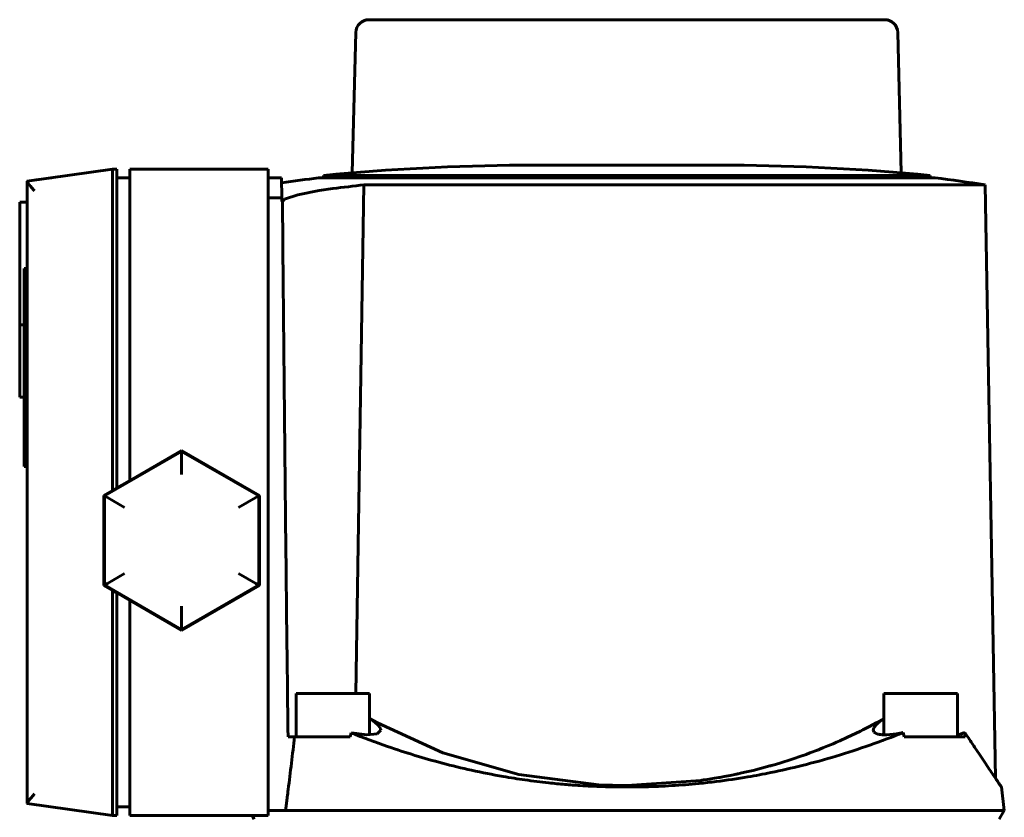
# Model space of a CAD drawing. Units: millimetres. Extents: x 39095 to 77609, y 11377 to 27207.
# Drawn here: x 63527 to 63641, y 22259 to 22351 of the extents above; entities that cross this region are included whole.
import ezdxf

# ---------------------------------------------------------------- set-up
doc = ezdxf.new("R2010")
doc.units = ezdxf.units.MM
doc.linetypes.add('K5LT_BASIC', pattern=[0])
doc.layers.add('Системный слой (50)', color=7, linetype='Continuous')

msp = doc.modelspace()

# ---------------------------------------------------------------- linework, layer by layer
at = {"layer": 'Системный слой (50)', "linetype": 'K5LT_BASIC', "lineweight": 60}
for p, q in [((63627.172, 22351.126), (63567.598, 22351.126)), ((63566.098, 22349.664), (63565.693, 22333.464)), ((63629.076, 22333.464), (63628.671, 22349.664)), ((63528.159, 22332.495), (63537.985, 22333.876)), ((63537.985, 22331.376), (63537.985, 22333.876)), ((63537.985, 22333.876), (63538.485, 22333.876)), ((63538.485, 22331.376), (63538.485, 22333.876)), ((63539.985, 22333.876), (63555.985, 22333.876)), ((63539.985, 22331.376), (63539.985, 22333.876)), ((63555.985, 22333.876), (63555.985, 22331.376)), ((63585.289, 22334.332), (63609.489, 22334.332)), ((63587.579, 22334.332), (63597.389, 22334.332)), ((63528.134, 22332.475), (63528.132, 22332.464)), ((63528.132, 22332.464), (63528.132, 22260.688)), ((63528.132, 22332.464), (63528.22, 22332.293)), ((63528.138, 22332.483), (63528.134, 22332.475)), ((63528.144, 22332.49), (63528.138, 22332.483)), ((63528.22, 22332.293), (63528.515, 22331.924)), ((63529.143, 22332.634), (63530.985, 22332.892)), ((63539.985, 22332.876), (63538.485, 22332.876)), ((63555.985, 22332.876), (63557.532, 22332.876)), ((63557.551, 22330.579), (63557.532, 22332.876)), ((63597.385, 22332.879), (63561.797, 22332.879)), ((63562.375, 22333.164), (63562.36, 22332.879)), ((63632.403, 22333.164), (63562.375, 22333.164)), ((63632.972, 22332.879), (63597.385, 22332.879)), ((63632.403, 22333.164), (63632.418, 22332.879)), ((63528.515, 22331.924), (63528.894, 22331.488)), ((63528.894, 22331.488), (63528.993, 22331.376)), ((63537.985, 22296.8), (63537.985, 22331.376)), ((63538.485, 22297.088), (63538.485, 22331.376)), ((63539.985, 22297.954), (63539.985, 22331.376)), ((63555.985, 22331.376), (63555.985, 22261.776)), ((63559.411, 22330.917), (63561.876, 22331.41)), ((63561.876, 22331.41), (63563.443, 22331.636)), ((63567.032, 22332.064), (63566.718, 22312.502)), ((63597.385, 22332.064), (63567.032, 22332.064)), ((63638.753, 22332.064), (63597.385, 22332.064)), ((63638.753, 22332.064), (63639.948, 22263.589)), ((63528.132, 22330.069), (63527.285, 22330.069)), ((63527.285, 22330.047), (63527.285, 22330.067)), ((63527.285, 22315.93), (63527.285, 22330.047)), ((63555.985, 22330.579), (63557.551, 22330.579)), ((63557.555, 22330.128), (63557.551, 22330.579)), ((63557.555, 22330.128), (63557.626, 22330.139)), ((63557.626, 22330.149), (63557.876, 22330.399)), ((63557.626, 22330.146), (63557.626, 22330.149)), ((63557.626, 22330.142), (63557.626, 22330.146)), ((63557.626, 22330.139), (63557.626, 22330.142)), ((63557.876, 22330.399), (63559.411, 22330.917)), ((63527.785, 22322.412), (63528.132, 22322.412)), ((63527.785, 22299.572), (63527.785, 22322.412)), ((63527.285, 22307.572), (63527.285, 22315.93)), ((63527.285, 22315.93), (63527.785, 22315.93)), ((63566.718, 22312.502), (63566.405, 22292.939)), ((63527.285, 22307.572), (63527.785, 22307.572)), ((63545.985, 22301.358), (63537.037, 22296.192)), ((63545.985, 22301.298), (63537.089, 22296.162)), ((63545.985, 22301.418), (63539.985, 22297.954)), ((63554.985, 22296.222), (63545.985, 22301.418)), ((63545.985, 22301.358), (63545.985, 22301.418)), ((63554.932, 22296.192), (63545.985, 22301.358)), ((63554.88, 22296.162), (63545.985, 22301.298)), ((63545.985, 22300.933), (63545.985, 22301.298)), ((63545.985, 22298.625), (63545.985, 22300.933)), ((63527.785, 22299.572), (63528.132, 22299.572)), ((63538.485, 22297.088), (63537.985, 22296.8)), ((63539.985, 22297.954), (63538.485, 22297.088)), ((63537.985, 22296.8), (63536.985, 22296.222)), ((63537.037, 22296.192), (63536.985, 22296.222)), ((63536.985, 22296.222), (63536.985, 22285.83)), ((63537.037, 22296.192), (63537.037, 22285.86)), ((63537.405, 22295.98), (63537.089, 22296.162)), ((63537.089, 22296.162), (63537.089, 22285.891)), ((63539.404, 22294.825), (63537.405, 22295.98)), ((63554.564, 22295.98), (63552.565, 22294.825)), ((63554.564, 22295.98), (63554.88, 22296.162)), ((63554.88, 22285.891), (63554.88, 22296.162)), ((63554.932, 22296.192), (63554.985, 22296.222)), ((63554.932, 22285.86), (63554.932, 22296.192)), ((63554.985, 22285.83), (63554.985, 22296.222)), ((63566.405, 22292.939), (63566.092, 22273.376)), ((63539.404, 22287.227), (63537.405, 22286.073)), ((63554.564, 22286.073), (63552.565, 22287.227)), ((63537.037, 22285.86), (63536.985, 22285.83)), ((63536.985, 22285.83), (63537.985, 22285.253)), ((63537.037, 22285.86), (63545.985, 22280.694)), ((63537.405, 22286.073), (63537.089, 22285.891)), ((63537.089, 22285.891), (63545.985, 22280.755)), ((63545.985, 22280.755), (63554.88, 22285.891)), ((63545.985, 22280.694), (63554.932, 22285.86)), ((63545.985, 22280.634), (63554.985, 22285.83)), ((63554.564, 22286.073), (63554.88, 22285.891)), ((63554.932, 22285.86), (63554.985, 22285.83)), ((63537.985, 22261.776), (63537.985, 22285.253)), ((63537.985, 22285.253), (63538.485, 22284.964)), ((63538.485, 22261.776), (63538.485, 22284.964)), ((63538.485, 22284.964), (63539.985, 22284.098)), ((63539.985, 22261.776), (63539.985, 22284.098)), ((63539.985, 22284.098), (63545.985, 22280.634)), ((63545.985, 22281.119), (63545.985, 22283.428)), ((63545.985, 22281.119), (63545.985, 22280.755)), ((63545.985, 22280.694), (63545.985, 22280.634)), ((63559.189, 22268.376), (63559.189, 22273.376)), ((63563.439, 22273.376), (63559.189, 22273.376)), ((63567.689, 22273.376), (63563.439, 22273.376)), ((63567.689, 22268.573), (63567.689, 22273.376)), ((63627.071, 22268.598), (63627.071, 22273.376)), ((63631.321, 22273.376), (63627.071, 22273.376)), ((63635.571, 22273.376), (63631.321, 22273.376)), ((63635.571, 22268.376), (63635.571, 22273.376)), ((63567.689, 22270.489), (63568.595, 22269.98)), ((63568.101, 22270.203), (63567.689, 22270.48)), ((63568.649, 22269.74), (63568.101, 22270.203)), ((63568.595, 22269.98), (63576.156, 22266.532)), ((63568.941, 22269.317), (63568.649, 22269.74)), ((63625.342, 22269.532), (63626.257, 22270.025)), ((63626.046, 22269.602), (63625.996, 22269.534)), ((63626.074, 22269.637), (63626.046, 22269.602)), ((63626.089, 22269.655), (63626.074, 22269.637)), ((63626.097, 22269.664), (63626.089, 22269.655)), ((63626.101, 22269.668), (63626.097, 22269.664)), ((63626.103, 22269.671), (63626.101, 22269.668)), ((63626.104, 22269.672), (63626.103, 22269.671)), ((63626.105, 22269.674), (63626.104, 22269.672)), ((63626.106, 22269.675), (63626.105, 22269.674)), ((63626.107, 22269.676), (63626.106, 22269.675)), ((63626.108, 22269.676), (63626.107, 22269.676)), ((63626.107, 22269.676), (63626.107, 22269.676)), ((63626.109, 22269.678), (63626.108, 22269.677)), ((63626.108, 22269.677), (63626.108, 22269.677)), ((63626.108, 22269.677), (63626.108, 22269.677)), ((63626.108, 22269.677), (63626.108, 22269.677)), ((63626.108, 22269.677), (63626.108, 22269.677)), ((63626.108, 22269.677), (63626.108, 22269.676)), ((63626.134, 22269.706), (63626.109, 22269.679)), ((63626.109, 22269.679), (63626.109, 22269.678)), ((63626.163, 22269.738), (63626.134, 22269.706)), ((63626.179, 22269.755), (63626.163, 22269.738)), ((63626.187, 22269.763), (63626.179, 22269.755)), ((63626.191, 22269.767), (63626.187, 22269.763)), ((63626.193, 22269.769), (63626.191, 22269.767)), ((63626.196, 22269.772), (63626.193, 22269.769)), ((63626.248, 22269.824), (63626.196, 22269.772)), ((63626.276, 22269.85), (63626.248, 22269.824)), ((63626.257, 22270.025), (63627.071, 22270.483)), ((63626.291, 22269.864), (63626.276, 22269.85)), ((63626.298, 22269.871), (63626.291, 22269.864)), ((63626.302, 22269.874), (63626.298, 22269.871)), ((63626.372, 22269.938), (63626.302, 22269.874)), ((63626.473, 22270.023), (63626.372, 22269.938)), ((63626.528, 22270.067), (63626.473, 22270.023)), ((63626.557, 22270.09), (63626.528, 22270.067)), ((63626.572, 22270.101), (63626.557, 22270.09)), ((63626.579, 22270.107), (63626.572, 22270.101)), ((63627.071, 22270.45), (63626.579, 22270.107)), ((63565.558, 22268.834), (63565.451, 22268.376)), ((63565.558, 22268.834), (63567.36, 22268.578)), ((63567.36, 22268.578), (63568.551, 22268.693)), ((63568.551, 22268.693), (63568.977, 22269.132)), ((63568.977, 22269.132), (63568.941, 22269.317)), ((63622.799, 22268.275), (63624.363, 22269.029)), ((63624.363, 22269.029), (63624.459, 22269.078)), ((63624.459, 22269.078), (63624.519, 22269.108)), ((63624.519, 22269.108), (63624.638, 22269.168)), ((63624.638, 22269.168), (63624.874, 22269.289)), ((63624.874, 22269.289), (63625.342, 22269.532)), ((63625.853, 22269.2), (63625.851, 22269.163)), ((63625.851, 22269.163), (63625.851, 22269.149)), ((63625.851, 22269.149), (63625.864, 22269.058)), ((63625.856, 22269.218), (63625.853, 22269.2)), ((63625.857, 22269.228), (63625.856, 22269.218)), ((63625.858, 22269.233), (63625.857, 22269.228)), ((63625.918, 22269.406), (63625.858, 22269.233)), ((63625.864, 22269.058), (63625.865, 22269.057)), ((63625.865, 22269.057), (63625.866, 22269.053)), ((63625.866, 22269.053), (63625.868, 22269.046)), ((63625.868, 22269.046), (63625.872, 22269.033)), ((63625.872, 22269.033), (63625.883, 22269.007)), ((63625.883, 22269.007), (63625.895, 22268.983)), ((63625.895, 22268.983), (63625.896, 22268.981)), ((63625.896, 22268.981), (63625.897, 22268.979)), ((63625.897, 22268.979), (63625.9, 22268.974)), ((63625.9, 22268.974), (63625.906, 22268.965)), ((63625.906, 22268.965), (63625.917, 22268.947)), ((63625.917, 22268.947), (63625.918, 22268.947)), ((63625.996, 22269.534), (63625.918, 22269.406)), ((63625.918, 22268.947), (63625.919, 22268.945)), ((63625.919, 22268.945), (63625.921, 22268.943)), ((63625.921, 22268.943), (63625.925, 22268.937)), ((63625.925, 22268.937), (63625.933, 22268.926)), ((63625.933, 22268.926), (63625.936, 22268.922)), ((63625.936, 22268.922), (63625.937, 22268.922)), ((63625.937, 22268.922), (63625.937, 22268.921)), ((63625.937, 22268.921), (63625.938, 22268.921)), ((63625.938, 22268.921), (63625.938, 22268.92)), ((63625.938, 22268.92), (63625.938, 22268.92)), ((63625.938, 22268.92), (63625.939, 22268.92)), ((63625.939, 22268.92), (63625.939, 22268.919)), ((63625.939, 22268.919), (63625.939, 22268.919)), ((63625.939, 22268.919), (63625.94, 22268.918)), ((63625.94, 22268.918), (63625.94, 22268.917)), ((63625.94, 22268.917), (63625.942, 22268.916)), ((63625.942, 22268.916), (63625.944, 22268.914)), ((63625.944, 22268.914), (63625.944, 22268.913)), ((63625.944, 22268.913), (63625.946, 22268.911)), ((63625.946, 22268.911), (63625.948, 22268.908)), ((63625.948, 22268.908), (63625.954, 22268.903)), ((63625.954, 22268.903), (63625.965, 22268.891)), ((63625.965, 22268.891), (63625.99, 22268.868)), ((63625.99, 22268.868), (63626.045, 22268.825)), ((63626.045, 22268.825), (63626.182, 22268.75)), ((63626.182, 22268.75), (63626.377, 22268.684)), ((63626.377, 22268.684), (63626.386, 22268.681)), ((63626.386, 22268.681), (63626.404, 22268.677)), ((63626.404, 22268.677), (63626.442, 22268.668)), ((63626.442, 22268.668), (63626.52, 22268.651)), ((63626.52, 22268.651), (63626.689, 22268.625)), ((63626.689, 22268.625), (63626.705, 22268.623)), ((63626.705, 22268.623), (63626.711, 22268.622)), ((63626.711, 22268.622), (63626.722, 22268.621)), ((63626.722, 22268.621), (63626.745, 22268.618)), ((63626.745, 22268.618), (63626.792, 22268.614)), ((63626.792, 22268.614), (63626.889, 22268.606)), ((63626.889, 22268.606), (63626.893, 22268.606)), ((63626.893, 22268.606), (63626.896, 22268.606)), ((63626.896, 22268.606), (63626.903, 22268.605)), ((63626.903, 22268.605), (63626.916, 22268.604)), ((63626.916, 22268.604), (63626.942, 22268.603)), ((63626.942, 22268.603), (63626.993, 22268.6)), ((63626.993, 22268.6), (63626.996, 22268.6)), ((63626.996, 22268.6), (63627, 22268.6)), ((63627, 22268.6), (63627.009, 22268.6)), ((63627.009, 22268.6), (63627.015, 22268.6)), ((63627.015, 22268.6), (63627.021, 22268.599)), ((63627.021, 22268.599), (63627.029, 22268.599)), ((63627.029, 22268.599), (63627.039, 22268.599)), ((63627.039, 22268.599), (63627.055, 22268.598)), ((63627.055, 22268.598), (63627.079, 22268.598)), ((63627.079, 22268.598), (63627.113, 22268.597)), ((63627.113, 22268.597), (63627.133, 22268.597)), ((63627.133, 22268.597), (63627.171, 22268.597)), ((63627.171, 22268.597), (63627.249, 22268.597)), ((63627.249, 22268.597), (63627.412, 22268.601)), ((63627.412, 22268.601), (63627.759, 22268.623)), ((63627.759, 22268.623), (63628.531, 22268.72)), ((63628.531, 22268.72), (63629.305, 22268.872)), ((63629.423, 22268.376), (63629.305, 22268.872)), ((63635.899, 22268.689), (63635.571, 22268.633)), ((63636.178, 22268.769), (63635.899, 22268.689)), ((63636.408, 22268.872), (63636.178, 22268.769)), ((63636.408, 22268.872), (63636.445, 22268.376)), ((63558.272, 22268.376), (63559.034, 22268.376)), ((63562.37, 22268.376), (63559.034, 22268.376)), ((63565.451, 22268.376), (63562.37, 22268.376)), ((63620.598, 22267.311), (63621.221, 22267.573)), ((63621.221, 22267.573), (63621.273, 22267.595)), ((63621.273, 22267.595), (63621.376, 22267.639)), ((63621.376, 22267.639), (63621.583, 22267.729)), ((63621.583, 22267.729), (63621.992, 22267.909)), ((63621.992, 22267.909), (63622.799, 22268.275)), ((63632.399, 22268.376), (63629.423, 22268.376)), ((63632.399, 22268.376), (63635.757, 22268.376)), ((63636.445, 22268.376), (63635.757, 22268.376)), ((63576.156, 22266.532), (63584.926, 22264.015)), ((63616.382, 22265.753), (63617.708, 22266.204)), ((63617.708, 22266.204), (63617.763, 22266.223)), ((63617.763, 22266.223), (63617.874, 22266.263)), ((63617.874, 22266.263), (63618.094, 22266.342)), ((63618.094, 22266.342), (63618.533, 22266.502)), ((63618.533, 22266.502), (63619.401, 22266.831)), ((63619.401, 22266.831), (63619.483, 22266.863)), ((63619.483, 22266.863), (63619.519, 22266.877)), ((63619.519, 22266.877), (63619.592, 22266.906)), ((63619.592, 22266.906), (63619.737, 22266.963)), ((63619.737, 22266.963), (63620.025, 22267.077)), ((63620.025, 22267.077), (63620.598, 22267.311)), ((63614.013, 22265.032), (63614.09, 22265.054)), ((63614.09, 22265.054), (63614.246, 22265.098)), ((63614.246, 22265.098), (63614.555, 22265.188)), ((63614.555, 22265.188), (63615.17, 22265.371)), ((63615.17, 22265.371), (63616.382, 22265.753)), ((63584.926, 22264.015), (63594.107, 22262.838)), ((63609.323, 22263.91), (63610.071, 22264.063)), ((63610.071, 22264.063), (63610.133, 22264.076)), ((63610.133, 22264.076), (63610.258, 22264.102)), ((63610.258, 22264.102), (63610.506, 22264.156)), ((63610.506, 22264.156), (63611, 22264.266)), ((63611, 22264.266), (63611.976, 22264.496)), ((63611.976, 22264.496), (63613.886, 22264.997)), ((63613.886, 22264.997), (63614.013, 22265.032)), ((63594.107, 22262.838), (63597.385, 22262.757)), ((63597.385, 22262.757), (63605.928, 22263.339)), ((63605.928, 22263.339), (63606.033, 22263.354)), ((63606.033, 22263.354), (63606.242, 22263.384)), ((63606.242, 22263.384), (63606.661, 22263.446)), ((63606.661, 22263.446), (63607.496, 22263.578)), ((63607.496, 22263.578), (63608.001, 22263.664)), ((63608.001, 22263.664), (63608.044, 22263.672)), ((63608.044, 22263.672), (63608.13, 22263.687)), ((63608.13, 22263.687), (63608.3, 22263.717)), ((63608.3, 22263.717), (63608.642, 22263.78)), ((63608.642, 22263.78), (63609.323, 22263.91)), ((63639.948, 22263.589), (63640.245, 22263.151)), ((63640.245, 22263.151), (63640.519, 22262.75)), ((63528.993, 22261.776), (63528.604, 22261.333)), ((63537.985, 22259.276), (63537.985, 22261.776)), ((63538.485, 22259.276), (63538.485, 22261.776)), ((63539.985, 22259.276), (63539.985, 22261.776)), ((63555.985, 22261.776), (63555.985, 22259.276)), ((63597.385, 22262.575), (63597.385, 22262.757)), ((63640.519, 22262.75), (63640.638, 22262.581)), ((63640.638, 22262.581), (63640.643, 22262.575)), ((63640.643, 22262.575), (63640.642, 22262.575)), ((63640.643, 22262.575), (63640.975, 22259.876)), ((63528.28, 22260.94), (63528.132, 22260.688)), ((63528.132, 22260.688), (63528.134, 22260.678)), ((63528.134, 22260.678), (63528.138, 22260.669)), ((63528.138, 22260.669), (63528.144, 22260.663)), ((63528.159, 22260.657), (63537.985, 22259.276)), ((63528.604, 22261.333), (63528.28, 22260.94)), ((63539.985, 22260.276), (63538.485, 22260.276)), ((63557.996, 22259.876), (63555.985, 22259.876)), ((63557.996, 22259.876), (63562.124, 22259.876)), ((63562.124, 22259.876), (63632.645, 22259.876)), ((63632.645, 22259.876), (63636.771, 22259.876)), ((63636.771, 22259.876), (63640.975, 22259.876)), ((63640.397, 22258.876), (63640.975, 22259.876)), ((63538.485, 22259.276), (63537.985, 22259.276)), ((63555.985, 22259.276), (63539.985, 22259.276)), ((63554.372, 22258.876), (63554.141, 22259.276))]:
    msp.add_line(p, q, dxfattribs=at)
for centre, radius, start, end in [((63567.598, 22349.626), 1.5, 90, 178.5679), ((63627.172, 22349.626), 1.5, 1.4321, 90), ((63586.562, 22084.085), 250.25, 90.29166, 95.54658), ((63608.215, 22084.085), 250.25, 84.45342, 89.70834), ((63593.785, 22084.934), 250, 97.35109, 98.33674), ((63600.985, 22084.934), 250, 81.31092, 82.64891)]:
    msp.add_arc(centre, radius, start, end, dxfattribs=at)
for points in [[(63528.144, 22332.49), (63528.149, 22332.493), (63528.154, 22332.495), (63528.159, 22332.495)], [(63528.159, 22332.495), (63528.154, 22332.495), (63528.149, 22332.493), (63528.144, 22332.49)], [(63567.032, 22332.064), (63565.833, 22331.93), (63564.637, 22331.787), (63563.443, 22331.636)], [(63528.159, 22260.657), (63528.154, 22260.658), (63528.149, 22260.66), (63528.144, 22260.663)]]:
    msp.add_open_spline(points, degree=3, dxfattribs=at)
for points, knots in [([(63558.272, 22268.376), (63558.144, 22278.59), (63557.91, 22299.178), (63557.716, 22319.765), (63557.626, 22330.139)], [0, 0, 0, 0, 2.4807096, 5, 5, 5, 5]), ([(63597.385, 22262.575), (63597.318, 22262.575), (63596.785, 22262.574), (63595.868, 22262.582), (63594.555, 22262.614), (63593.284, 22262.664), (63591.817, 22262.746), (63590.193, 22262.868), (63588.071, 22263.073), (63585.696, 22263.37), (63582.717, 22263.841), (63579.534, 22264.467), (63576.134, 22265.289), (63572.9, 22266.208), (63569.373, 22267.358), (63566.94, 22268.274), (63565.558, 22268.834)], [0, 0, 0, 0, 0.1022597, 0.8233918, 1.4162282, 2.1338107, 2.7893954, 3.6893091, 4.654849, 6.0914197, 7.4005083, 9.3413198, 11.1470997, 12.8723904, 14.6228333, 17, 17, 17, 17]), ([(63629.305, 22268.872), (63628.038, 22268.357), (63625.483, 22267.386), (63621.584, 22266.109), (63617.762, 22265.057), (63614.356, 22264.285), (63611.049, 22263.667), (63608.267, 22263.257), (63605.338, 22262.929), (63602.599, 22262.709), (63599.829, 22262.592), (63598.088, 22262.573), (63597.385, 22262.575)], [0, 0, 0, 0, 1.6621469, 3.3085914, 4.9350868, 6.4051288, 7.4668964, 8.9290525, 9.7330338, 10.9495876, 12.1714276, 13, 13, 13, 13]), ([(63640.643, 22262.575), (63640.643, 22262.575), (63640.643, 22262.574), (63640.635, 22262.584), (63640.6, 22262.633), (63640.534, 22262.728), (63640.412, 22262.906), (63640.228, 22263.176), (63639.918, 22263.632), (63639.522, 22264.219), (63638.99, 22265.01), (63638.392, 22265.901), (63637.722, 22266.901), (63637.054, 22267.903), (63636.597, 22268.588), (63636.408, 22268.872)], [0, 0, 0, 0, 0.0959431, 0.7725304, 1.644643, 2.6170927, 3.4615727, 5.1197337, 6.326082, 8.1740401, 9.9195756, 11.5586176, 13.1978426, 14.8720577, 16, 16, 16, 16]), ([(63559.034, 22268.376), (63558.785, 22266.342), (63558.501, 22264.015), (63558.204, 22261.588), (63558.144, 22261.094), (63558.107, 22260.792), (63558.07, 22260.488), (63558.032, 22260.183), (63558.008, 22259.979), (63557.996, 22259.876)], [0, 0, 0, 0, 7.1799242, 8.2132732, 8.5665638, 8.9214137, 9.279382, 9.6389086, 10, 10, 10, 10])]:
    msp.add_open_spline(points, degree=3, knots=knots, dxfattribs=at)

doc.saveas('drawing.dxf')
